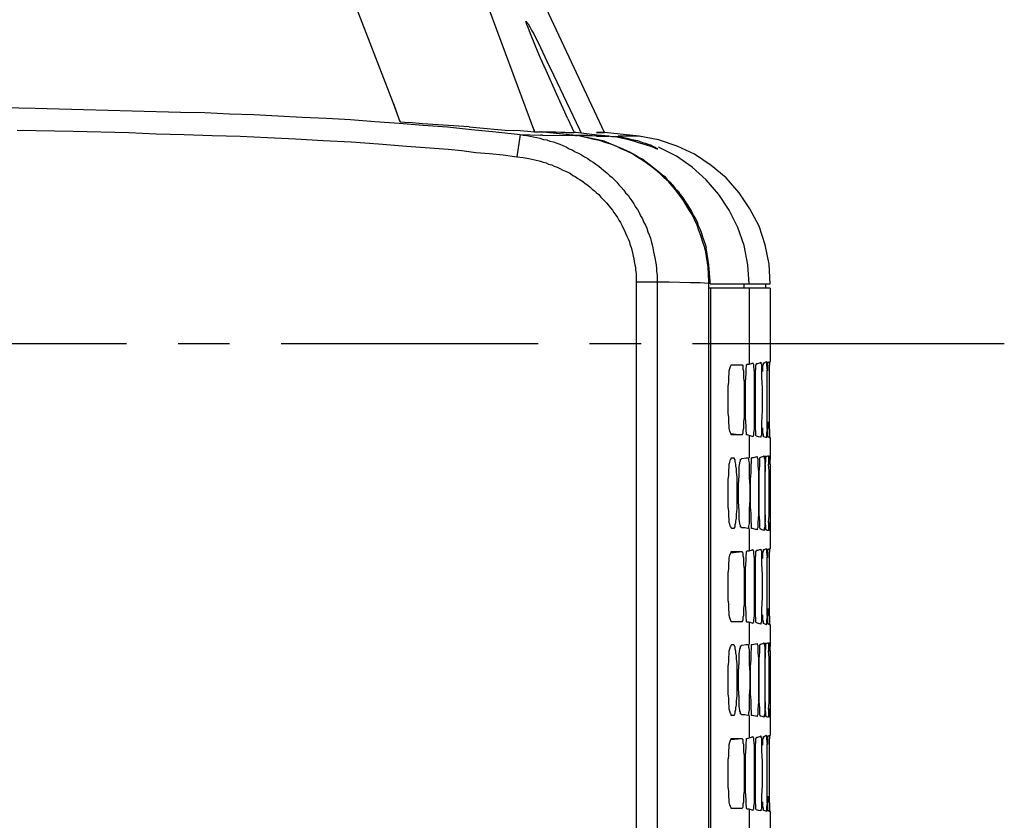
# Model space of a CAD drawing. Units: inches. Extents: x -2049 to 3731, y -2296 to 3484.
# Drawn here: x 576 to 644, y 851 to 905 of the extents above; entities that cross this region are included whole.
import ezdxf

# ---------------------------------------------------------------- set-up
doc = ezdxf.new("R2010")
doc.units = ezdxf.units.IN
doc.header["$MEASUREMENT"] = 0
doc.layers.add('Layer 1', color=7, linetype='Continuous')

msp = doc.modelspace()

# ---------------------------------------------------------------- linework, layer by layer
at = {"layer": 'Layer 1', "color": 7, "lineweight": 25, "true_color": 0xffffff}
for points in [[(601.958, 899.514), (599.163, 906.753)], [(611.525, 897.735), (608.18, 906.753)], [(616.351, 897.524), (612.033, 906.753)], [(613.853, 898.455), (613.091, 900.106), (612.372, 901.757), (611.991, 902.604), (611.652, 903.409), (611.314, 904.255), (611.144, 904.678), (611.059, 904.89), (611.017, 905.017), (611.017, 905.06), (610.975, 905.102)], [(610.975, 905.102), (611.017, 905.102), (611.059, 905.06), (611.059, 905.017), (611.101, 904.975), (611.144, 904.932), (611.271, 904.678), (611.398, 904.467), (611.525, 904.255), (611.991, 903.323), (612.414, 902.393), (612.88, 901.461), (613.768, 899.598), (614.657, 897.735), (614.743, 897.524)], [(574.187, 899.26), (577.532, 899.175), (580.833, 899.09), (584.136, 899.006), (587.437, 898.921), (589.088, 898.879), (590.782, 898.794), (592.433, 898.752), (594.083, 898.667), (595.735, 898.582), (597.386, 898.498), (599.037, 898.413), (600.688, 898.286), (602.338, 898.159), (603.99, 898.032), (605.641, 897.905), (607.292, 897.735), (608.943, 897.567), (610.593, 897.397)], [(602.423, 898.244), (601.958, 899.514), (602.381, 898.328), (602.423, 898.244)], [(613.853, 898.455), (614.277, 897.524)], [(576.304, 897.694), (580.114, 897.609), (583.924, 897.524), (585.787, 897.44), (587.691, 897.397), (589.596, 897.312), (591.501, 897.27), (593.364, 897.185), (595.269, 897.101), (597.174, 896.974), (599.079, 896.889), (600.941, 896.762), (602.847, 896.593), (604.751, 896.466), (605.683, 896.381), (606.614, 896.296), (607.588, 896.169), (608.519, 896.085), (609.451, 896), (610.382, 895.873)], [(602.423, 898.244), (603.016, 898.201)], [(607.122, 897.905), (603.947, 898.117), (603.016, 898.201)], [(607.122, 897.905), (609.07, 897.735)], [(609.07, 897.735), (609.578, 897.694)], [(609.578, 897.694), (610.593, 897.652), (611.101, 897.609), (611.568, 897.567)], [(610.593, 897.397), (610.382, 895.873)], [(610.593, 897.397), (611.991, 897.354)], [(610.593, 897.397), (610.805, 897.354), (611.059, 897.312), (611.271, 897.27), (611.483, 897.228), (611.737, 897.185), (611.948, 897.143), (612.202, 897.058), (612.414, 897.016), (612.626, 896.932), (612.88, 896.889), (613.091, 896.805), (613.303, 896.72), (613.514, 896.635), (613.726, 896.551), (613.938, 896.423), (614.15, 896.339), (614.361, 896.212), (614.573, 896.127), (614.785, 896), (614.996, 895.873), (615.208, 895.746), (615.378, 895.619), (615.589, 895.492), (615.758, 895.365), (615.97, 895.238), (616.139, 895.069), (616.309, 894.942), (616.52, 894.772), (616.69, 894.603), (616.859, 894.476), (617.028, 894.307), (617.198, 894.137), (617.325, 893.968), (617.494, 893.799), (617.663, 893.587), (617.791, 893.417), (617.96, 893.248), (618.086, 893.037), (618.214, 892.868), (618.341, 892.656), (618.468, 892.444), (618.595, 892.275), (618.722, 892.063), (618.806, 891.851), (618.933, 891.64), (619.018, 891.428), (619.145, 891.217), (619.23, 891.005), (619.315, 890.751), (619.399, 890.539), (619.484, 890.327), (619.526, 890.116), (619.611, 889.862), (619.653, 889.65), (619.695, 889.396), (619.738, 889.184), (619.78, 888.973), (619.822, 888.719), (619.865, 888.507), (619.907, 888.253), (619.907, 888.042), (619.949, 887.788), (619.949, 887.322)], [(611.568, 897.567), (611.991, 897.567)], [(614.361, 897.312), (611.991, 897.567)], [(612.118, 897.354), (611.991, 897.354)], [(614.404, 897.312), (612.033, 897.567)], [(612.033, 897.567), (613.007, 897.567)], [(612.118, 897.354), (614.361, 897.312)], [(613.007, 897.567), (614.277, 897.524)], [(613.007, 897.567), (613.726, 897.524), (614.277, 897.524)], [(614.404, 897.524), (614.277, 897.524)], [(614.911, 897.228), (614.488, 897.312), (614.361, 897.312)], [(616.648, 897.27), (615.843, 897.354), (614.404, 897.524)], [(614.404, 897.312), (614.488, 897.312)], [(615.801, 897.27), (615.208, 897.312), (614.488, 897.312)], [(615.801, 897.27), (614.488, 897.312)], [(623.251, 889.354), (623.167, 889.735), (623.04, 890.116), (622.913, 890.497), (622.785, 890.835), (622.659, 891.217), (622.49, 891.597), (622.32, 891.936), (622.108, 892.275), (621.897, 892.614), (621.685, 892.952), (621.473, 893.248), (621.219, 893.587), (620.965, 893.883), (620.711, 894.18), (620.415, 894.434), (620.118, 894.73), (619.822, 894.984), (619.526, 895.196), (619.187, 895.45), (618.891, 895.662), (618.552, 895.873), (618.214, 896.085), (617.875, 896.254), (617.494, 896.423), (617.156, 896.593), (616.774, 896.72), (616.393, 896.847), (616.012, 896.974), (615.632, 897.058), (615.25, 897.143), (614.869, 897.228), (614.488, 897.312)], [(616.351, 896.932), (614.911, 897.228)], [(618.722, 897.27), (616.351, 897.524)], [(619.992, 896.423), (619.865, 896.423), (619.78, 896.466), (619.568, 896.551), (619.145, 896.677), (618.764, 896.805), (618.341, 896.932), (617.918, 897.058), (617.494, 897.143), (617.282, 897.185), (617.071, 897.228), (616.859, 897.228), (616.648, 897.27)], [(617.113, 897.27), (617.494, 897.228), (617.875, 897.143), (618.214, 897.058), (618.595, 896.974), (618.933, 896.847), (619.145, 896.805), (619.315, 896.72), (619.484, 896.677), (619.653, 896.593), (619.738, 896.551), (619.822, 896.508), (619.865, 896.466), (619.907, 896.466), (619.949, 896.423), (619.992, 896.423)], [(618.086, 897.27), (617.282, 897.27)], [(618.722, 897.27), (618.086, 897.27)], [(627.654, 887.195), (627.569, 888.549), (627.315, 889.862), (626.892, 891.132), (626.257, 892.317), (625.537, 893.417), (624.649, 894.434), (623.632, 895.281), (622.49, 896.042), (621.304, 896.593), (620.034, 897.016), (618.722, 897.27)], [(616.351, 896.932), (617.494, 896.466), (618.045, 896.212)], [(620.077, 896.508), (620.034, 896.551)], [(626.215, 887.195), (626.13, 888.507), (625.876, 889.819), (625.453, 891.047), (624.86, 892.232), (624.14, 893.291), (623.294, 894.307), (622.32, 895.153), (621.261, 895.915), (620.077, 896.508)], [(610.382, 895.873), (610.805, 895.83), (611.186, 895.746), (611.61, 895.662), (611.991, 895.576), (612.16, 895.492), (612.372, 895.45), (612.541, 895.365), (612.753, 895.323), (612.922, 895.238), (613.134, 895.153), (613.303, 895.069), (613.473, 894.984), (613.684, 894.899), (613.853, 894.815), (614.023, 894.73), (614.192, 894.603), (614.361, 894.518), (614.531, 894.392), (614.7, 894.307), (614.869, 894.18), (615.039, 894.053), (615.208, 893.926), (615.378, 893.799), (615.504, 893.672), (615.673, 893.545), (615.801, 893.417), (615.97, 893.291), (616.097, 893.122), (616.224, 892.994), (616.393, 892.825), (616.52, 892.698), (616.648, 892.529), (616.774, 892.36), (616.902, 892.232), (616.986, 892.063), (617.113, 891.894), (617.24, 891.724), (617.325, 891.555), (617.452, 891.385), (617.536, 891.217), (617.621, 891.005), (617.706, 890.835), (617.791, 890.666), (617.875, 890.455), (617.96, 890.285), (618.045, 890.074), (618.086, 889.904), (618.171, 889.692), (618.214, 889.523), (618.256, 889.312), (618.298, 889.1), (618.341, 888.93), (618.383, 888.719), (618.425, 888.507), (618.468, 888.337), (618.468, 888.126), (618.51, 887.914), (618.51, 887.322)], [(618.045, 896.212), (618.256, 896.085), (618.51, 895.958), (618.722, 895.83), (618.976, 895.704), (619.187, 895.534), (619.399, 895.365), (619.611, 895.196), (619.822, 895.027), (620.034, 894.857), (620.245, 894.688), (620.458, 894.518), (620.627, 894.307), (620.838, 894.137), (621.007, 893.926), (621.177, 893.714), (621.389, 893.502), (621.516, 893.291), (621.685, 893.079), (621.854, 892.825), (621.981, 892.614), (622.151, 892.36), (622.278, 892.148), (622.404, 891.894), (622.531, 891.682), (622.659, 891.428), (622.743, 891.174), (622.87, 890.92), (622.955, 890.666), (623.04, 890.412), (623.124, 890.158), (623.209, 889.904), (623.294, 889.65)], [(623.548, 887.364), (623.463, 888.507), (623.294, 889.65)], [(623.463, 887.364), (623.42, 888.337), (623.251, 889.354)], [(618.51, 887.322), (618.51, 811.206)], [(619.949, 887.322), (618.51, 887.322)], [(619.949, 887.322), (619.949, 811.206)], [(623.463, 887.237), (622.87, 887.28), (622.193, 887.28), (620.754, 887.322), (619.949, 887.322)], [(623.463, 887.237), (623.463, 887.364)], [(623.463, 811.249), (623.463, 887.237)], [(623.548, 887.195), (623.548, 887.364)], [(623.548, 887.195), (627.654, 887.195)], [(625.876, 886.899), (625.876, 887.195)], [(627.357, 886.899), (627.357, 887.195)], [(623.59, 886.899), (623.463, 886.899)], [(623.59, 886.899), (623.59, 811.249)], [(627.654, 886.899), (623.59, 886.899)], [(626.215, 886.899), (626.215, 881.734)], [(627.654, 886.899), (627.654, 881.903)], [(566.228, 883.131), (583.754, 883.131)], [(587.268, 883.131), (590.782, 883.131)], [(594.296, 883.131), (611.821, 883.131)], [(615.335, 883.131), (618.848, 883.131)], [(622.362, 883.131), (643.614, 883.131)], [(625.029, 876.907), (624.987, 876.907), (624.987, 876.95), (624.944, 877.035), (624.902, 877.162), (624.86, 877.331), (624.86, 877.458), (624.818, 877.797), (624.818, 878.093), (624.775, 878.39), (624.775, 880.21), (624.818, 880.506), (624.818, 880.802), (624.86, 881.141), (624.86, 881.268), (624.902, 881.437), (624.944, 881.565), (624.987, 881.649), (624.987, 881.691), (625.029, 881.691)], [(624.944, 881.649), (625.749, 881.691)], [(625.029, 881.691), (625.749, 881.691)], [(625.749, 881.691), (625.791, 881.607), (625.791, 881.395), (625.834, 881.268), (625.834, 880.802), (625.876, 880.506), (625.876, 878.093), (625.834, 877.797), (625.834, 877.331), (625.791, 877.204), (625.791, 876.992), (625.749, 876.95), (625.749, 876.907)], [(626.088, 876.907), (626.045, 876.907), (626.045, 877.035), (626.003, 877.162), (626.003, 877.5), (625.961, 878.093), (625.961, 880.506), (626.003, 881.099), (626.003, 881.437), (626.045, 881.565), (626.045, 881.691), (626.088, 881.734)], [(626.088, 881.734), (626.215, 881.734)], [(626.215, 881.734), (626.384, 881.776)], [(626.384, 881.776), (626.469, 881.818)], [(626.469, 881.818), (626.469, 881.776), (626.511, 881.734), (626.511, 881.565), (626.553, 881.183), (626.553, 877.289), (626.511, 877.035), (626.511, 876.865), (626.469, 876.823), (626.469, 876.781)], [(626.723, 876.823), (626.68, 876.865), (626.68, 877.077), (626.638, 877.374), (626.638, 881.183), (626.68, 881.479), (626.68, 881.691), (626.723, 881.734), (626.723, 881.776)], [(626.723, 881.776), (626.808, 881.776)], [(626.808, 881.776), (626.934, 881.818), (627.019, 881.861)], [(627.019, 881.861), (627.019, 881.776), (627.062, 881.734), (627.062, 880.845), (627.104, 880.083), (627.104, 878.559), (627.062, 877.754), (627.062, 876.865), (627.019, 876.823), (627.019, 876.738)], [(627.146, 881.226), (627.146, 881.607), (627.188, 881.734), (627.188, 881.818)], [(627.188, 881.818), (627.273, 881.818), (627.315, 881.861)], [(627.315, 881.861), (627.4, 881.903)], [(627.4, 881.903), (627.4, 881.649), (627.442, 881.311)], [(627.485, 881.268), (627.485, 881.861)], [(627.485, 881.861), (627.569, 881.861)], [(627.569, 881.861), (627.611, 881.903)], [(627.611, 881.903), (627.611, 881.649)], [(627.611, 881.311), (627.611, 881.649)], [(627.654, 881.861), (627.654, 881.903)], [(627.654, 881.861), (627.654, 881.903)], [(627.442, 880.888), (627.442, 881.311)], [(627.611, 880.888), (627.611, 881.311)], [(627.442, 877.754), (627.442, 880.888)], [(627.611, 877.754), (627.611, 880.888)], [(627.442, 877.289), (627.442, 877.754)], [(627.485, 877.797), (627.485, 877.331)], [(627.611, 877.289), (627.611, 877.754)], [(624.944, 876.992), (625.749, 876.907)], [(625.749, 876.907), (625.029, 876.907)], [(626.215, 876.865), (626.088, 876.907)], [(626.215, 876.865), (626.215, 875.341)], [(626.469, 876.781), (626.342, 876.823), (626.215, 876.865)], [(627.188, 876.781), (627.188, 876.907), (627.146, 877.035), (627.146, 877.374)], [(627.442, 877.289), (627.4, 876.992), (627.4, 876.696)], [(627.485, 876.781), (627.485, 877.331)], [(627.611, 877.289), (627.611, 876.738)], [(627.019, 876.738), (626.85, 876.781), (626.723, 876.823)], [(627.4, 876.696), (627.315, 876.738), (627.188, 876.781)], [(627.611, 876.696), (627.569, 876.696), (627.569, 876.738), (627.485, 876.781)], [(627.654, 876.696), (627.654, 876.738)], [(627.654, 876.696), (627.654, 875.468)], [(625.029, 870.516), (624.987, 870.557), (624.987, 870.6), (624.944, 870.643), (624.902, 870.812), (624.86, 870.939), (624.86, 871.108), (624.818, 871.404), (624.818, 871.701), (624.775, 871.997), (624.775, 873.86), (624.818, 874.156), (624.818, 874.452), (624.86, 874.749), (624.86, 874.918), (624.902, 875.045), (624.944, 875.215), (624.987, 875.257), (624.987, 875.341), (625.029, 875.341)], [(625.029, 875.341), (625.156, 875.341)], [(625.156, 875.341), (625.198, 875.341), (625.198, 875.257), (625.241, 875.215), (625.241, 875.087), (625.283, 874.918), (625.283, 874.791), (625.326, 874.579), (625.326, 874.368), (625.368, 874.029), (625.368, 871.87), (625.326, 871.489), (625.326, 871.235), (625.283, 871.024), (625.283, 870.896), (625.241, 870.77), (625.241, 870.643), (625.198, 870.557), (625.198, 870.516), (625.156, 870.516)], [(625.665, 870.6), (625.622, 870.6), (625.622, 870.727), (625.579, 870.812), (625.579, 870.854), (625.537, 871.15), (625.537, 871.743), (625.495, 872.336), (625.495, 873.521), (625.537, 874.114), (625.537, 874.707), (625.579, 875.003), (625.579, 875.045), (625.622, 875.13), (625.622, 875.257), (625.665, 875.257)], [(625.665, 875.257), (625.707, 875.299)], [(625.707, 875.299), (626.003, 875.341)], [(626.003, 875.341), (626.13, 875.341)], [(626.13, 875.341), (626.172, 875.299), (626.172, 875.172), (626.215, 875.003)], [(626.215, 875.003), (626.215, 873.986), (626.257, 873.436), (626.257, 872.42), (626.215, 871.87), (626.215, 870.854)], [(626.426, 870.516), (626.384, 870.516), (626.384, 870.77), (626.342, 871.066), (626.342, 871.532), (626.299, 871.997), (626.299, 873.86), (626.342, 874.325), (626.342, 874.791), (626.384, 875.045), (626.384, 875.341), (626.426, 875.341)], [(626.426, 875.341), (626.765, 875.426)], [(626.426, 875.341), (626.426, 875.384)], [(626.765, 875.426), (626.765, 875.341), (626.808, 875.299), (626.808, 874.791), (626.85, 874.41), (626.85, 871.447), (626.808, 870.939), (626.808, 870.557), (626.765, 870.516), (626.765, 870.431)], [(626.977, 870.473), (626.977, 870.516), (626.934, 870.6), (626.934, 871.024), (626.892, 871.489), (626.892, 874.368), (626.934, 874.833), (626.934, 875.299), (626.977, 875.384)], [(626.977, 875.384), (627.019, 875.384)], [(627.019, 875.384), (627.146, 875.426)], [(627.146, 875.426), (627.231, 875.468)], [(627.231, 875.468), (627.231, 875.341), (627.273, 875.215), (627.273, 870.643), (627.231, 870.516), (627.231, 870.388)], [(627.315, 874.833), (627.357, 875.087), (627.357, 875.426)], [(627.357, 875.426), (627.357, 875.468)], [(627.357, 875.426), (627.4, 875.426)], [(627.4, 875.426), (627.485, 875.468)], [(627.485, 875.468), (627.527, 875.468)], [(627.527, 875.468), (627.527, 874.918)], [(627.569, 874.452), (627.527, 874.918)], [(627.569, 874.876), (627.569, 875.13), (627.611, 875.426)], [(627.611, 875.426), (627.611, 875.468)], [(627.611, 875.426), (627.611, 875.468)], [(627.611, 875.426), (627.611, 875.468)], [(627.611, 875.468), (627.654, 875.468)], [(627.654, 875.468), (627.654, 875.511)], [(627.654, 875.468), (627.654, 875.215)], [(627.654, 874.918), (627.654, 875.215)], [(627.654, 874.918), (627.654, 874.495)], [(627.315, 874.833), (627.315, 874.41)], [(627.569, 871.404), (627.569, 874.452)], [(627.654, 874.495), (627.654, 871.404)], [(627.654, 874.495), (627.654, 871.404)], [(626.215, 870.854), (626.172, 870.685), (626.172, 870.557), (626.13, 870.516)], [(627.315, 871.447), (627.315, 870.981)], [(627.357, 870.431), (627.357, 870.685), (627.315, 870.981)], [(627.527, 870.939), (627.569, 871.404)], [(627.527, 870.939), (627.527, 870.388)], [(627.569, 870.981), (627.569, 870.685)], [(627.654, 871.404), (627.654, 870.431)], [(625.156, 870.516), (625.029, 870.516)], [(625.707, 870.557), (625.665, 870.6)], [(626.13, 870.516), (625.918, 870.557), (625.707, 870.557)], [(626.215, 870.516), (626.215, 868.991)], [(626.426, 870.516), (626.426, 870.557)], [(626.765, 870.431), (626.426, 870.516)], [(627.019, 870.473), (626.977, 870.473)], [(627.231, 870.388), (627.104, 870.431), (627.019, 870.473)], [(627.4, 870.431), (627.357, 870.431)], [(627.527, 870.388), (627.442, 870.388), (627.4, 870.431)], [(627.611, 870.431), (627.569, 870.557), (627.569, 870.685)], [(627.611, 870.431), (627.611, 870.473)], [(627.654, 870.388), (627.611, 870.388), (627.611, 870.431)], [(627.654, 870.388), (627.654, 870.431)], [(627.654, 870.388), (627.654, 870.431)], [(627.654, 870.388), (627.654, 869.16)], [(625.029, 864.165), (624.987, 864.165), (624.987, 864.208), (624.944, 864.293), (624.902, 864.419), (624.86, 864.589), (624.86, 864.716), (624.818, 865.055), (624.818, 865.351), (624.775, 865.647), (624.775, 867.468), (624.818, 867.764), (624.818, 868.06), (624.86, 868.398), (624.86, 868.526), (624.902, 868.695), (624.944, 868.822), (624.987, 868.907), (624.987, 868.949), (625.029, 868.949)], [(624.944, 868.865), (625.749, 868.949)], [(625.029, 868.949), (625.749, 868.949)], [(625.749, 868.949), (625.749, 868.907), (625.791, 868.865), (625.791, 868.653), (625.834, 868.526), (625.834, 868.06), (625.876, 867.764), (625.876, 865.351), (625.834, 865.055), (625.834, 864.589), (625.791, 864.462), (625.791, 864.25), (625.749, 864.208), (625.749, 864.165)], [(626.088, 864.123), (626.045, 864.165), (626.045, 864.293), (626.003, 864.419), (626.003, 864.758), (625.961, 865.351), (625.961, 867.764), (626.003, 868.357), (626.003, 868.695), (626.045, 868.822), (626.045, 868.949), (626.088, 868.991)], [(626.088, 868.991), (626.215, 868.991)], [(626.215, 868.991), (626.384, 869.034)], [(626.384, 869.034), (626.469, 869.076)], [(626.469, 869.076), (626.469, 869.034), (626.511, 868.991), (626.511, 868.822), (626.553, 868.441), (626.553, 864.546), (626.511, 864.293), (626.511, 864.123), (626.469, 864.08), (626.469, 864.039)], [(626.723, 864.08), (626.68, 864.123), (626.68, 864.335), (626.638, 864.631), (626.638, 868.441), (626.68, 868.737), (626.68, 868.949), (626.723, 868.991), (626.723, 869.034)], [(626.723, 869.034), (626.808, 869.034)], [(626.808, 869.034), (626.934, 869.076), (627.019, 869.118)], [(627.019, 869.118), (627.019, 869.034), (627.062, 868.991), (627.062, 868.103), (627.104, 867.34), (627.104, 865.816), (627.062, 865.012), (627.062, 864.123), (627.019, 864.08), (627.019, 863.996)], [(627.146, 868.483), (627.146, 868.865), (627.188, 868.991), (627.188, 869.076)], [(627.188, 869.076), (627.273, 869.076), (627.315, 869.118)], [(627.315, 869.118), (627.4, 869.16)], [(627.4, 869.16), (627.4, 868.907), (627.442, 868.568)], [(627.485, 869.076), (627.527, 869.118), (627.569, 869.118)], [(627.485, 868.526), (627.485, 869.076)], [(627.569, 869.118), (627.611, 869.16)], [(627.611, 869.16), (627.611, 868.907)], [(627.611, 868.568), (627.611, 868.907)], [(627.654, 869.118), (627.654, 869.16)], [(627.654, 869.118), (627.654, 869.16)], [(627.442, 868.103), (627.442, 868.568)], [(627.611, 868.144), (627.611, 868.568)], [(627.611, 865.012), (627.611, 868.144)], [(627.442, 865.012), (627.442, 868.103)], [(627.442, 864.546), (627.442, 865.012)], [(627.485, 865.055), (627.485, 864.589)], [(627.611, 864.546), (627.611, 865.012)], [(624.944, 864.208), (625.749, 864.165)], [(625.749, 864.165), (625.029, 864.165)], [(626.215, 864.123), (626.088, 864.123)], [(626.215, 864.123), (626.215, 862.599)], [(626.469, 864.039), (626.342, 864.08), (626.215, 864.123)], [(627.188, 864.039), (627.188, 864.165), (627.146, 864.293), (627.146, 864.631)], [(627.442, 864.546), (627.4, 864.25), (627.4, 863.954)], [(627.485, 864.039), (627.485, 864.589)], [(627.611, 864.546), (627.611, 863.996)], [(627.019, 863.996), (626.85, 864.039), (626.723, 864.08)], [(627.4, 863.954), (627.315, 863.996), (627.188, 864.039)], [(627.611, 863.954), (627.569, 863.954), (627.569, 863.996), (627.485, 864.039)], [(627.654, 863.954), (627.654, 863.996)], [(627.654, 863.954), (627.654, 862.727)], [(627.654, 862.727), (627.654, 862.768)], [(625.029, 857.773), (624.987, 857.773), (624.987, 857.858), (624.944, 857.9), (624.902, 858.069), (624.86, 858.197), (624.86, 858.366), (624.818, 858.662), (624.818, 858.958), (624.775, 859.255), (624.775, 861.118), (624.818, 861.413), (624.818, 861.71), (624.86, 862.007), (624.86, 862.176), (624.902, 862.303), (624.944, 862.472), (624.987, 862.514), (624.987, 862.557), (625.029, 862.599)], [(625.029, 862.599), (625.156, 862.599)], [(625.156, 862.599), (625.198, 862.557), (625.198, 862.514), (625.241, 862.472), (625.241, 862.345), (625.283, 862.176), (625.283, 862.049), (625.326, 861.837), (625.326, 861.625), (625.368, 861.287), (625.368, 859.128), (625.326, 858.747), (625.326, 858.493), (625.283, 858.281), (625.283, 858.154), (625.241, 858.027), (625.241, 857.9), (625.198, 857.815), (625.198, 857.773), (625.156, 857.773)], [(625.665, 857.858), (625.622, 857.858), (625.622, 857.985), (625.579, 858.069), (625.579, 858.112), (625.537, 858.408), (625.537, 859.001), (625.495, 859.593), (625.495, 860.779), (625.537, 861.371), (625.537, 861.964), (625.579, 862.26), (625.579, 862.303), (625.622, 862.387), (625.622, 862.514), (625.665, 862.514)], [(625.665, 862.514), (625.707, 862.557)], [(625.707, 862.557), (626.003, 862.599)], [(626.003, 862.599), (626.13, 862.599)], [(626.13, 862.599), (626.172, 862.557), (626.172, 862.43), (626.215, 862.26)], [(626.215, 862.26), (626.215, 861.244), (626.257, 860.694), (626.257, 859.678), (626.215, 859.128), (626.215, 858.112)], [(626.426, 857.773), (626.384, 857.773), (626.384, 858.027), (626.342, 858.323), (626.342, 858.789), (626.299, 859.255), (626.299, 861.118), (626.342, 861.583), (626.342, 862.049), (626.384, 862.303), (626.384, 862.599), (626.426, 862.599)], [(626.426, 862.599), (626.765, 862.684)], [(626.426, 862.599), (626.426, 862.641)], [(626.765, 862.684), (626.765, 862.599), (626.808, 862.557), (626.808, 862.049), (626.85, 861.668), (626.85, 858.705), (626.808, 858.197), (626.808, 857.815), (626.765, 857.773), (626.765, 857.688)], [(626.977, 857.731), (626.977, 857.773), (626.934, 857.858), (626.934, 858.281), (626.892, 858.747), (626.892, 861.625), (626.934, 862.091), (626.934, 862.557), (626.977, 862.641)], [(626.977, 862.641), (627.019, 862.641)], [(627.019, 862.641), (627.146, 862.684)], [(627.146, 862.684), (627.231, 862.727)], [(627.231, 862.727), (627.231, 862.599), (627.273, 862.472), (627.273, 857.9), (627.231, 857.773), (627.231, 857.646)], [(627.315, 862.091), (627.357, 862.345), (627.357, 862.684)], [(627.315, 862.091), (627.315, 861.668)], [(627.357, 862.684), (627.357, 862.727)], [(627.357, 862.684), (627.4, 862.684)], [(627.4, 862.684), (627.485, 862.727)], [(627.485, 862.727), (627.527, 862.727)], [(627.527, 862.727), (627.527, 862.176)], [(627.569, 861.71), (627.527, 862.176)], [(627.569, 862.133), (627.569, 862.387), (627.611, 862.684)], [(627.611, 862.684), (627.611, 862.727)], [(627.611, 862.684), (627.611, 862.727)], [(627.611, 862.684), (627.611, 862.727)], [(627.611, 862.684), (627.654, 862.727)], [(627.654, 862.727), (627.654, 862.472)], [(627.654, 862.176), (627.654, 862.472)], [(627.654, 862.176), (627.654, 861.71)], [(627.569, 858.662), (627.569, 861.71)], [(627.654, 861.71), (627.654, 858.662)], [(627.654, 861.71), (627.654, 858.662)], [(626.215, 858.112), (626.172, 857.943), (626.172, 857.815), (626.13, 857.773)], [(627.315, 858.705), (627.315, 858.239)], [(627.357, 857.688), (627.357, 857.943), (627.315, 858.239)], [(627.527, 858.197), (627.569, 858.662)], [(627.527, 858.197), (627.527, 857.646)], [(627.569, 858.239), (627.569, 857.943)], [(627.654, 858.662), (627.654, 857.688)], [(625.156, 857.773), (625.029, 857.773)], [(625.707, 857.815), (625.665, 857.858)], [(626.13, 857.773), (625.918, 857.815), (625.707, 857.815)], [(626.215, 857.773), (626.215, 856.249)], [(626.426, 857.773), (626.426, 857.815)], [(626.765, 857.688), (626.426, 857.773)], [(627.019, 857.731), (626.977, 857.731)], [(627.231, 857.646), (627.104, 857.688), (627.019, 857.731)], [(627.4, 857.688), (627.357, 857.688)], [(627.527, 857.646), (627.442, 857.646), (627.4, 857.688)], [(627.611, 857.688), (627.569, 857.815), (627.569, 857.943)], [(627.611, 857.646), (627.611, 857.688)], [(627.654, 857.646), (627.611, 857.646)], [(627.654, 857.646), (627.654, 857.688)], [(627.654, 857.646), (627.654, 857.688)], [(627.654, 857.646), (627.654, 856.418)], [(625.029, 851.423), (624.987, 851.423), (624.987, 851.465), (624.944, 851.55), (624.902, 851.677), (624.86, 851.847), (624.86, 851.974), (624.818, 852.312), (624.818, 852.608), (624.775, 852.905), (624.775, 854.725), (624.818, 855.021), (624.818, 855.318), (624.86, 855.657), (624.86, 855.783), (624.902, 855.953), (624.944, 856.08), (624.987, 856.164), (624.987, 856.207), (625.029, 856.207)], [(624.944, 856.122), (625.749, 856.207)], [(625.029, 856.207), (625.749, 856.207)], [(625.749, 856.207), (625.749, 856.164), (625.791, 856.122), (625.791, 855.91), (625.834, 855.783), (625.834, 855.318), (625.876, 855.021), (625.876, 852.608), (625.834, 852.312), (625.834, 851.847), (625.791, 851.719), (625.791, 851.508), (625.749, 851.423)], [(626.088, 851.381), (626.045, 851.423), (626.045, 851.55), (626.003, 851.677), (626.003, 852.016), (625.961, 852.608), (625.961, 855.021), (626.003, 855.614), (626.003, 855.91), (626.045, 856.08), (626.045, 856.207), (626.088, 856.207)], [(626.088, 856.207), (626.215, 856.249)], [(626.215, 856.249), (626.384, 856.292)], [(626.384, 856.292), (626.469, 856.334)], [(626.469, 856.334), (626.469, 856.292), (626.511, 856.249), (626.511, 856.08), (626.553, 855.699), (626.553, 851.804), (626.511, 851.55), (626.511, 851.381), (626.469, 851.339), (626.469, 851.296)], [(626.723, 851.339), (626.68, 851.381), (626.68, 851.593), (626.638, 851.888), (626.638, 855.699), (626.68, 855.995), (626.68, 856.207), (626.723, 856.249), (626.723, 856.292)], [(626.723, 856.292), (626.808, 856.292)], [(626.808, 856.292), (626.934, 856.334), (627.019, 856.376)], [(627.019, 856.376), (627.019, 856.292), (627.062, 856.249), (627.062, 855.36), (627.104, 854.598), (627.104, 853.032), (627.062, 852.27), (627.062, 851.381), (627.019, 851.339), (627.019, 851.254)], [(627.146, 855.741), (627.146, 856.122), (627.188, 856.249), (627.188, 856.334)], [(627.188, 856.334), (627.273, 856.334), (627.315, 856.376)], [(627.315, 856.376), (627.4, 856.418)], [(627.4, 856.418), (627.4, 856.164), (627.442, 855.826)], [(627.485, 856.334), (627.527, 856.376), (627.569, 856.376)], [(627.485, 855.783), (627.485, 856.334)], [(627.569, 856.376), (627.611, 856.418)], [(627.611, 856.418), (627.611, 856.164)], [(627.611, 855.826), (627.611, 856.164)], [(627.654, 856.376), (627.654, 856.418)], [(627.654, 856.376), (627.654, 856.418)], [(627.442, 855.36), (627.442, 855.826)], [(627.611, 855.402), (627.611, 855.826)], [(627.611, 852.27), (627.611, 855.402)], [(627.442, 852.27), (627.442, 855.36)], [(627.442, 851.804), (627.442, 852.27)], [(627.485, 852.27), (627.485, 851.847)], [(627.611, 851.804), (627.611, 852.27)], [(624.944, 851.465), (625.749, 851.423)], [(625.749, 851.423), (625.029, 851.423)], [(626.215, 851.381), (626.088, 851.381)], [(626.215, 851.381), (626.215, 849.857)], [(626.469, 851.296), (626.342, 851.339), (626.215, 851.381)], [(627.188, 851.296), (627.188, 851.423), (627.146, 851.55), (627.146, 851.888)], [(627.442, 851.804), (627.4, 851.508), (627.4, 851.211)], [(627.485, 851.254), (627.485, 851.847)], [(627.611, 851.804), (627.611, 851.254)], [(627.019, 851.254), (626.85, 851.296), (626.723, 851.339)], [(627.4, 851.211), (627.315, 851.254), (627.188, 851.296)], [(627.611, 851.211), (627.569, 851.211), (627.569, 851.254), (627.485, 851.254)], [(627.654, 851.211), (627.654, 851.254)], [(627.654, 851.211), (627.654, 849.983)]]:
    msp.add_lwpolyline(points, dxfattribs=at)
for points in [[(611.525, 897.735), (611.525, 897.735), (611.568, 897.567), (611.568, 897.567), (611.568, 897.567), (611.525, 897.735), (611.525, 897.735)], [(615.801, 897.524), (615.801, 897.524), (616.351, 897.524), (616.351, 897.524), (616.351, 897.524), (615.801, 897.524), (615.801, 897.524)], [(616.648, 897.27), (616.648, 897.27), (615.801, 897.27), (615.801, 897.27), (615.801, 897.27), (616.648, 897.27), (616.648, 897.27)]]:
    msp.add_open_spline(points, degree=3, knots=[0, 0, 0, 0, 1, 1, 1, 2, 2, 2, 2], dxfattribs=at)

doc.saveas('drawing.dxf')
